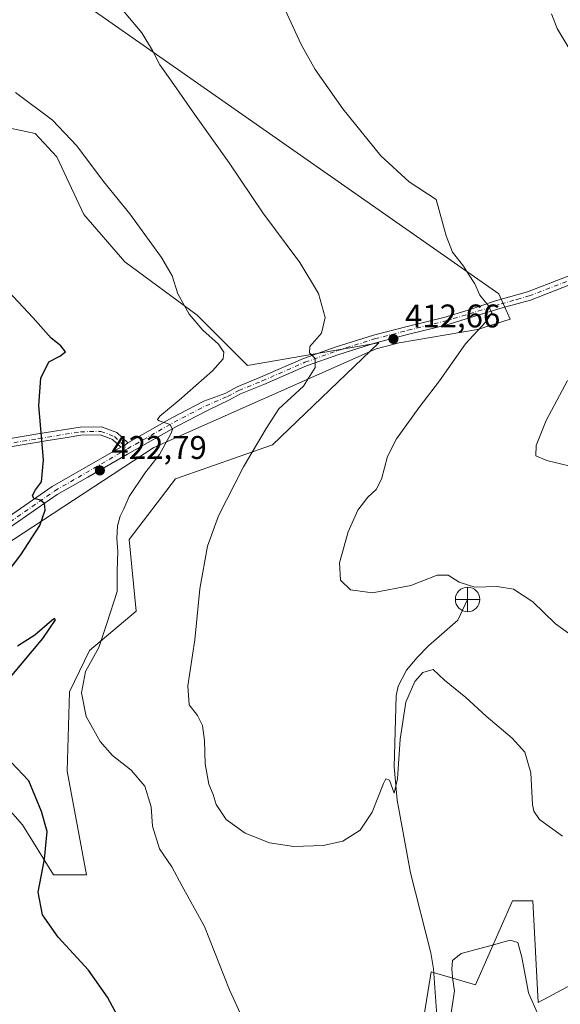
# Model space of a CAD drawing. Units: metres. Extents: x 594180 to 597637, y 4701309 to 4703670.
# Drawn here: x 595031 to 595196, y 4702539 to 4702840 of the extents above; entities that cross this region are included whole.
import ezdxf

# ---------------------------------------------------------------- set-up
doc = ezdxf.new("R2010")
doc.units = ezdxf.units.M
doc.header["$MEASUREMENT"] = 0
doc.linetypes.add('DGN Style 3', pattern=[2.307223458686699, 1.648016756204785, -0.6592067024819142])
doc.linetypes.add('DGN Style 4', pattern=[2.6384748266838614, 1.318413404963828, -0.6592067024819142, 0.001648016756204785, -0.6592067024819142])
for name, color, linetype, lineweight in [('Camino Cxs', 7, 'Continuous', 0), ('Camino eje', 30, 'DGN Style 4', 13), ('Corriente artificial lineal', 4, 'DGN Style 3', 13), ('Corriente natural lineal', 142, 'Continuous', 13), ('Cultivos herbáceos CxS', 92, 'Continuous', 0), ('Curva de nivel maestra', 30, 'Continuous', 30), ('Curva de nivel normal', 30, 'Continuous', 0), ('Espacio natural protegido', 121, 'Continuous', 13), ('Espacio natural protegido CxS', 121, 'Continuous', 0), ('Matorral CxS', 135, 'Continuous', 0), ('Pista no pavimentada Cxs', 111, 'Continuous', 0), ('Pista no pavimentada eje', 91, 'DGN Style 4', 0), ('Punto de cota en terreno', 7, 'Continuous', 0), ('Punto fluvial desagüe desconocido', 7, 'Continuous', 0), ('Rótulo de punto de cota en terreno', 7, 'Continuous', 0)]:
    doc.layers.add(name, color=color, linetype=linetype, lineweight=lineweight)
doc.styles.add('Style-Arial', font='txt')

# ---------------------------------------------------------------- blocks, each defined once
blk = doc.blocks.new('5PFDES')
at = {"layer": 'Corriente artificial lineal', "color": 142, "linetype": 'Continuous', "lineweight": 13}
for p, q in [((-0.002, 0.374), (0.001, -0.375)), ((-0.375, -0.002), (0.374, 0.001))]:
    blk.add_line(p, q, dxfattribs=at)
blk.add_circle((-0.0002529909610748291, -0.0002529909610748291), 0.3742529911326177, dxfattribs=at)
blk = doc.blocks.new('5PATER')
at = {"layer": 'Punto de cota en terreno', "linetype": 'Continuous', "lineweight": 0}
h = blk.add_hatch(color=51, dxfattribs=at)
edge = h.paths.add_edge_path()
edge.add_ellipse((0, 0), major_axis=(-0.1095731443231308, -0.1110710700762829), ratio=0.9994222409660322, start_angle=0, end_angle=360)

msp = doc.modelspace()

# ---------------------------------------------------------------- linework, layer by layer
at = {"layer": 'Camino Cxs', "color": 7, "linetype": 'Continuous', "lineweight": 0, "extrusion": (0.1144757245588194, 0.0174946622462752, 0.9932719895776897), "elevation": 150811.5987149843, "flags": 128}
msp.add_lwpolyline([(4558840.509410193, -1289885.047966956), (4558840.716999058, -1289886.198178217), (4558841.405536223, -1289887.446830982)], dxfattribs=at)
at = {"layer": 'Camino Cxs', "color": 7, "linetype": 'Continuous', "lineweight": 0}
for points in [[(595015.0100999996, 4702709.880100001, 427.6371999999974), (595036.1001000004, 4702713.440099999, 425.2180999999982), (595048.9901000002, 4702715.5001, 423.9835000000021), (595055.5301000001, 4702715.6501, 423.2369999999937), (595060.2100999998, 4702713.870100001, 422.4416000000056), (595063.6201, 4702710.690099999, 421.7621000000072), (595062.4981000006, 4702709.822100001, 421.9067000000068), (595061.4001000002, 4702709.444300001, 422.0399000000034), (595058.8989000004, 4702711.771500001, 422.4339999999939), (595056.5405000001, 4702712.668500001, 422.8074000000051), (595055.1073000003, 4702713.2105, 423.0645999999979), (595049.2106999997, 4702713.074899999, 423.8420000000042), (595044.9940999999, 4702712.377499999, 424.2981), (595038.5491000004, 4702711.3475, 424.9968999999983), (595034.3384999996, 4702710.6511, 425.4484999999986), (595023.7934999998, 4702708.871099999, 426.632700000002)], [(595015.0100999996, 4702709.880100001, 427.6371999999974), (595036.1001000004, 4702713.440099999, 425.2180999999982), (595048.9901000002, 4702715.5001, 423.9835000000021), (595055.5301000001, 4702715.6501, 423.2369999999937), (595060.2100999998, 4702713.870100001, 422.4416000000056), (595063.6201, 4702710.690099999, 421.7621000000072)], [(595061.4001000002, 4702709.444300001, 422.0399000000034), (595058.8989000004, 4702711.771500001, 422.4339999999939), (595056.5405000001, 4702712.668500001, 422.8074000000051), (595055.1073000003, 4702713.2105, 423.0645999999979), (595049.2106999997, 4702713.074899999, 423.8420000000042), (595044.9940999999, 4702712.377499999, 424.2981), (595038.5491000004, 4702711.3475, 424.9968999999983), (595034.3384999996, 4702710.6511, 425.4484999999986), (595023.7934999998, 4702708.871099999, 426.632700000002)]]:
    msp.add_polyline3d(points, dxfattribs=at)
at = {"layer": 'Camino eje', "color": 30, "linetype": 'DGN Style 4', "lineweight": 13}
msp.add_polyline3d([(595015.2210999997, 4702708.4959, 427.6229000000022), (595036.3271000005, 4702712.058499999, 425.2121999999945), (595049.1171000004, 4702714.102499999, 423.902900000001), (595055.2883000001, 4702714.244100001, 423.1353999999993), (595059.4559000004, 4702712.6591, 422.3987999999954), (595063.4792999999, 4702708.907099999, 421.750199999995)], dxfattribs=at)
at = {"layer": 'Corriente natural lineal', "color": 142, "linetype": 'Continuous', "lineweight": 13}
msp.add_polyline3d([(595158.8901000004, 4702524.1501, 419.5982999999979), (595157.0500999996, 4702549.8201, 417.7765999999974), (595156.2001, 4702554.7401, 417.8068000000058), (595150.0100999996, 4702579.200099999, 416.6171000000031), (595145.9001000002, 4702601.420100001, 415.7502999999998), (595144.9600999998, 4702611.5701, 415.272299999997), (595145.6300999997, 4702633.360099999, 414.4514000000054), (595146.2001, 4702636.3201, 414.0390999999945), (595148.8101000005, 4702641.190099999, 413.5522000000055), (595151.9901000002, 4702645.100099999, 413.0751000000019), (595155.5000999998, 4702648.590100001, 412.7305999999954), (595164.4600999998, 4702656.5101, 411.8692000000011), (595167.4600999998, 4702662.8301, 410.7220999999991)], dxfattribs=at)
at = {"layer": 'Cultivos herbáceos CxS', "color": 92, "linetype": 'Continuous', "lineweight": 0}
for points in [[(595438.3119999999, 4702853.6623, 393.9591999999975), (595424.2969000004, 4702839.045700001, 394.0210999999982), (595398.0225000001, 4702814.144300001, 394.4565000000002), (595393.6215000004, 4702805.340299999, 394.5568000000058), (595390.3216000004, 4702787.181299999, 394.9483000000037), (595373.3163000002, 4702767.8597, 396.1205000000046), (595358.0159, 4702739.255100001, 398.3729000000022), (595345.9119999995, 4702727.817500001, 399.6034000000073), (595324.2559000002, 4702711.296700001, 401.9903000000049), (595312.1464999998, 4702692.864900001, 404.0182999999961), (595275.1963999998, 4702655.369899999, 407.8638999999966), (595249.7150999998, 4702631.222300001, 410.0123000000021), (595233.1369000003, 4702596.2609, 413.4876999999979), (595206.6064999999, 4702548.9165, 417.7571000000025), (595189.0055000001, 4702539.561699999, 419.9109999999928), (595187.3608999997, 4702570.5987, 417.8429999999935), (595181.2051999997, 4702570.5987, 418.9409000000014), (595169.9188000001, 4702544.936899999, 420.6560000000027), (595156.3167000003, 4702548.917300001, 417.6833999999944), (595152.8755000001, 4702527.634500001, 418.5274000000064)], [(595152.8755000001, 4702527.634500001, 418.5274000000064), (595156.3167000003, 4702548.917300001, 417.6833999999944), (595169.9188000001, 4702544.936899999, 420.6560000000027), (595181.2051999997, 4702570.5987, 418.9409000000014), (595187.3608999997, 4702570.5987, 417.8429999999935), (595189.0055000001, 4702539.561699999, 419.9109999999928), (595206.6064999999, 4702548.9165, 417.7571000000025), (595233.1369000003, 4702596.2609, 413.4876999999979), (595249.7150999998, 4702631.222300001, 410.0123000000021), (595275.1963999998, 4702655.369899999, 407.8638999999966), (595312.1464999998, 4702692.864900001, 404.0182999999961), (595324.2559000002, 4702711.296700001, 401.9903000000049), (595345.9119999995, 4702727.817500001, 399.6034000000073), (595358.0159, 4702739.255100001, 398.3729000000022), (595373.3163000002, 4702767.8597, 396.1205000000046), (595390.3216000004, 4702787.181299999, 394.9483000000037), (595393.6215000004, 4702805.340299999, 394.5568000000058), (595398.0225000001, 4702814.144300001, 394.4565000000002), (595424.2969000004, 4702839.045700001, 394.0210999999982), (595438.3119999999, 4702853.6623, 393.9591999999975)], [(595022.4315, 4702604.005700001, 428.6478999999963), (595031.3362999996, 4702593.827299999, 428.016499999998), (595040.8739, 4702578.5613, 424.5182999999961), (595050.9448999995, 4702578.632300001, 422.9661999999954), (595045.0153000001, 4702610.2783, 421.7329000000027), (595045.7726999996, 4702634.519099999, 420.860799999995), (595051.8930000003, 4702647.233100001, 421.1094000000012), (595066.1209000006, 4702659.272100001, 418.9324999999953), (595063.9323000005, 4702681.1611, 419.8160999999964), (595078.1606999999, 4702699.766899999, 418.2584000000061), (595107.8142999997, 4702710.1437, 414.7443000000058), (595140.3044999996, 4702741.282099999, 413.1705999999977), (595100.1727, 4702734.3597, 418.3846000000049), (595084.7709999997, 4702749.7667, 419.8534000000073), (595062.6580999997, 4702766.122099999, 420.9670000000042), (595050.1185, 4702780.5821, 421.2961000000069), (595041.8689000001, 4702798.191099999, 420.9600999999967), (595035.2679000003, 4702805.344900001, 421.0973999999987), (595000.3103, 4702812.7905, 421.8301999999967)], [(595000.3103, 4702812.7905, 421.8301999999967), (595035.2679000003, 4702805.344900001, 421.0973999999987), (595041.8689000001, 4702798.191099999, 420.9600999999967), (595050.1185, 4702780.5821, 421.2961000000069), (595062.6580999997, 4702766.122099999, 420.9670000000042), (595084.7709999997, 4702749.7667, 419.8534000000073), (595100.1727, 4702734.3597, 418.3846000000049), (595140.3044999996, 4702741.282099999, 413.1705999999977), (595107.8142999997, 4702710.1437, 414.7443000000058), (595078.1606999999, 4702699.766899999, 418.2584000000061), (595063.9323000005, 4702681.1611, 419.8160999999964), (595066.1209000006, 4702659.272100001, 418.9324999999953), (595051.8930000003, 4702647.233100001, 421.1094000000012), (595045.7726999996, 4702634.519099999, 420.860799999995), (595045.0153000001, 4702610.2783, 421.7329000000027), (595050.9448999995, 4702578.632300001, 422.9661999999954), (595040.8739, 4702578.5613, 424.5182999999961), (595031.3362999996, 4702593.827299999, 428.016499999998), (595022.4315, 4702604.005700001, 428.6478999999963)]]:
    msp.add_polyline3d(points, dxfattribs=at)
at = {"layer": 'Curva de nivel maestra', "color": 30, "linetype": 'Continuous', "lineweight": 30, "elevation": 425, "flags": 128}
for points in [[(595024.2599999999, 4702667.860099999), (595030.8700000001, 4702676.5101), (595036.7000000002, 4702685.420100001), (595038.3300000001, 4702690.090100001), (595038.0800000001, 4702692.220100001), (595036.8799999999, 4702693.1801), (595034.8600000005, 4702693.7401), (595034.4400000004, 4702694.620100001), (595035.3700000001, 4702696.4001), (595037.1399999997, 4702698.850099999), (595037.79, 4702705.540100001), (595036.3499999996, 4702722.130100001), (595037, 4702730.5101), (595039.4299999997, 4702735.550100001), (595042.8200000003, 4702737.290100001), (595044.5199999996, 4702738.600099999), (595043.1200000001, 4702740.390100001), (595040.1600000003, 4702742.7601), (595034.5199999996, 4702749.110099999), (595025.6799999997, 4702758.600099999)], [(595027.5499999998, 4702638.9101), (595037.5599999996, 4702650.920100001), (595041.4600000001, 4702656.540100001), (595041.2000000002, 4702657.040100001), (595040.3200000003, 4702656.380100001), (595035.1600000003, 4702651.940099999), (595029.8300000001, 4702648.5801)], [(595060.3899999997, 4702535.4001), (595057.3300000001, 4702541.210100001), (595051.5700000003, 4702549.420100001), (595042.3200000003, 4702559.4801), (595037.5, 4702566.380100001), (595036.1600000003, 4702573.3301), (595038.1299999999, 4702583.380100001), (595038.9000000004, 4702591.850099999), (595037.1299999999, 4702597.9801), (595033.2699999996, 4702607.3101), (595027.9299999997, 4702613.0101)]]:
    msp.add_lwpolyline(points, dxfattribs=at)
at = {"layer": 'Curva de nivel normal', "color": 30, "linetype": 'Continuous', "lineweight": 0, "flags": 128}
for points, elevation in [([(595104.8600000005, 4702858.120100001), (595116.6200000001, 4702832.550100001), (595120.9000000004, 4702824.960100001), (595129.2800000003, 4702812.890100001), (595140.9199999999, 4702798.5101), (595149.5499999998, 4702790.5801), (595157.8499999996, 4702785.120100001), (595160.9400000004, 4702774.040100001), (595162.8300000001, 4702769.100099999), (595166.2100000001, 4702764.8201), (595167.7400000002, 4702762.340100001), (595169.7199999997, 4702759.3201), (595171.2000000002, 4702755.9301), (595173.9000000004, 4702752.690099999), (595174.8799999999, 4702750.4801), (595173.04, 4702747.7501), (595166.7999999998, 4702741.020099999), (595158.8799999999, 4702729.7401), (595152.54, 4702721.420100001), (595145.6799999997, 4702711.960100001), (595143, 4702706.5601), (595141.1399999997, 4702699.620100001), (595139.5099999999, 4702696.420100001), (595136.9100000003, 4702694.090100001), (595133.8499999996, 4702690.090100001), (595130.9000000004, 4702683.5001), (595128.2599999999, 4702674.0601), (595128.6200000001, 4702668.6801), (595131.6200000001, 4702665.780099999), (595138.3399999999, 4702664.880100001), (595150.1100000005, 4702667.100099999), (595158.1799999997, 4702670.2601), (595161.5599999996, 4702670.280099999), (595164.8600000005, 4702668.110099999), (595169.7199999997, 4702666.620100001), (595176.4699999997, 4702666.780099999), (595181.4600000001, 4702665.960100001), (595187.4500000002, 4702662.140100001), (595194.3099999996, 4702655.380100001), (595199.4500000002, 4702651.7301)], 410), ([(595193.1399999997, 4702841.940099999), (595194.8600000005, 4702837.460100001), (595198.2400000002, 4702831.870100001), (595201.2599999999, 4702826.590100001), (595205.54, 4702822.3201), (595212.1600000003, 4702819.0601), (595220.1299999999, 4702816.710100001), (595225.4400000004, 4702816.450099999), (595231.1299999999, 4702817.8201), (595239.3600000005, 4702823.460100001), (595254.5199999996, 4702838.120100001), (595264.6399999997, 4702846.280099999)], 405), ([(595196.4900000002, 4702590.450099999), (595189.4000000004, 4702595.460100001), (595187.6900000004, 4702598.040100001), (595187.3499999996, 4702600.090100001), (595186.79, 4702609.8301), (595184.9900000002, 4702616.0601), (595181.1100000005, 4702620.4101), (595173.1699999999, 4702627.120100001), (595166.8799999999, 4702632.790100001), (595160.3899999997, 4702638.140100001), (595156.9100000003, 4702641.4301), (595153.75, 4702640.4301), (595151.3200000003, 4702637.7601), (595148.6100000005, 4702631.4301), (595146.8499999996, 4702620.100099999), (595145.9800000006, 4702607.950099999), (595145.0199999996, 4702603.540100001), (595143.5599999996, 4702607.540100001), (595142.4900000002, 4702607.950099999), (595141.7199999997, 4702606.5001), (595138.3300000001, 4702597.720100001), (595134.6399999997, 4702592.2401), (595129.3200000003, 4702588.9001), (595123.2800000003, 4702587.5801), (595114.3200000003, 4702587.2301), (595106.9000000004, 4702588.420100001), (595099.4800000006, 4702591.340100001), (595093.6299999999, 4702595.470100001), (595090.54, 4702600.0601), (595089.7000000002, 4702603.1801), (595088.3300000001, 4702606.290100001), (595087.2400000002, 4702612.520099999), (595087, 4702619.720100001), (595086.3799999999, 4702624.2401), (595084.8399999999, 4702627.340100001), (595082.3600000005, 4702630.5701), (595081.9000000004, 4702636.4301), (595084.0800000001, 4702650.4301), (595085.5999999996, 4702666.100099999), (595087.9699999997, 4702679.100099999), (595091.2599999999, 4702688.420100001), (595098.9400000004, 4702703.420100001), (595105.8799999999, 4702715.090100001), (595109.7800000003, 4702721.090100001), (595117.29, 4702728.090100001), (595120.9000000004, 4702733.780099999), (595120.8799999999, 4702736.5101), (595119.1100000005, 4702738.300100001), (595119.25, 4702740.190099999), (595122.8200000003, 4702744.280099999), (595123.9600000001, 4702749.0801), (595121.8700000001, 4702756.4101), (595116.1900000004, 4702765.920100001), (595104.8899999997, 4702781.0601), (595094.5099999999, 4702796.4301), (595083.9100000003, 4702811.290100001), (595076.9699999997, 4702821.370100001), (595073.3300000001, 4702826.370100001), (595071.1299999999, 4702830.720100001), (595067.8700000001, 4702836.120100001), (595061.9400000004, 4702843.190099999)], 415), ([(595029.1900000004, 4702817.920100001), (595040.5599999996, 4702809.4801), (595047.9600000001, 4702801.550100001), (595056.0999999996, 4702790.700099999), (595064.1399999997, 4702780.7401), (595073.8700000001, 4702767.460100001), (595077.1299999999, 4702761.840100001), (595078.8799999999, 4702756.280099999), (595082.3200000003, 4702750.040100001), (595086.4600000001, 4702745.2401), (595091.2599999999, 4702740.9101), (595092.9100000003, 4702738.420100001), (595092.75, 4702736.420100001), (595089.5, 4702732.7501), (595079.2999999998, 4702723.7501), (595073.3700000001, 4702718.9301), (595072.6200000001, 4702717.8201), (595073.1200000001, 4702717.5001), (595076.5099999999, 4702716.380100001), (595077.2100000001, 4702714.860099999), (595076.7699999996, 4702713.4901), (595073.2199999997, 4702707.210100001), (595068.8200000003, 4702701.4301), (595064.0300000003, 4702694.290100001), (595062.3300000001, 4702690.5601), (595061.2300000006, 4702688.290100001), (595060.4400000004, 4702685.380100001), (595060.2199999997, 4702681.5001), (595060.4900000002, 4702677.440099999), (595060.3399999999, 4702671.590100001), (595060.2999999998, 4702665.2401), (595057.1600000003, 4702655.4301), (595054.7400000002, 4702648.100099999), (595050.6699999999, 4702640.7601), (595049.4199999999, 4702634.2601), (595050.8499999996, 4702627.0601), (595055.0800000001, 4702619.420100001), (595058.8600000005, 4702615.0701), (595064.6399999997, 4702610.5601), (595068.8200000003, 4702605.7301), (595070.75, 4702599.350099999), (595071.1299999999, 4702593.5101), (595073.2100000001, 4702586.5001), (595077.0599999996, 4702581.020099999), (595080.1799999997, 4702575.1501), (595086.9699999997, 4702562.770099999), (595094.6200000001, 4702543.4001), (595101.9100000003, 4702527.5801)], 420), ([(595198, 4702729.800100001), (595191.5099999999, 4702717.550100001), (595188.4299999997, 4702709.9301), (595188.3300000001, 4702706.770099999), (595191.6500000004, 4702705.280099999), (595203.4500000002, 4702702.5001)], 405), ([(595162.04, 4702533.6801), (595163.4299999997, 4702543.0601), (595162.9800000006, 4702546.470100001), (595162.6500000004, 4702549.6801), (595162.8899999997, 4702552.350099999), (595165.5300000003, 4702554.520099999), (595174.25, 4702556.880100001), (595180.4400000004, 4702558.600099999), (595182.8099999996, 4702557.9001), (595184.0800000001, 4702553.390100001), (595186.0999999996, 4702542.520099999), (595189.04, 4702535.770099999)], 420)]:
    msp.add_lwpolyline(points, dxfattribs=dict(at, elevation=elevation))
at = {"layer": 'Espacio natural protegido', "color": 121, "linetype": 'Continuous', "lineweight": 13, "flags": 128}
msp.add_lwpolyline([(594982.2941000012, 4702650.852200001), (595071.5421000022, 4702709.302200002), (595139.4760000001, 4702739.471300002), (595146.5021000013, 4702741.365200002), (595170.443100001, 4702745.391200002), (595180.5253000013, 4702748.510599999), (595177.0111000005, 4702756.267200002), (595037.7961000005, 4702853.741199999)], dxfattribs=at)
at = {"layer": 'Espacio natural protegido CxS', "color": 121, "linetype": 'Continuous', "lineweight": 0, "flags": 128}
msp.add_lwpolyline([(594982.2941000006, 4702650.852200001), (595071.5420999995, 4702709.302200001), (595139.4759999996, 4702739.471300002), (595146.5021000007, 4702741.365200001), (595170.4431000004, 4702745.391200001), (595180.5253000007, 4702748.510600001), (595177.0110999999, 4702756.267200001), (595037.7960999999, 4702853.741199999)], dxfattribs=at)
at = {"layer": 'Matorral CxS', "color": 135, "linetype": 'Continuous', "lineweight": 0}
for points in [[(595152.8755000001, 4702527.634500001, 418.5274000000064), (595156.3167000003, 4702548.917300001, 417.6833999999944), (595169.9188000001, 4702544.936899999, 420.6560000000027), (595181.2051999997, 4702570.5987, 418.9409000000014), (595187.3608999997, 4702570.5987, 417.8429999999935), (595189.0055000001, 4702539.561699999, 419.9109999999928), (595206.6064999999, 4702548.9165, 417.7571000000025), (595233.1369000003, 4702596.2609, 413.4876999999979), (595249.7150999998, 4702631.222300001, 410.0123000000021), (595275.1963999998, 4702655.369899999, 407.8638999999966), (595312.1464999998, 4702692.864900001, 404.0182999999961), (595324.2559000002, 4702711.296700001, 401.9903000000049), (595345.9119999995, 4702727.817500001, 399.6034000000073), (595358.0159, 4702739.255100001, 398.3729000000022), (595373.3163000002, 4702767.8597, 396.1205000000046), (595390.3216000004, 4702787.181299999, 394.9483000000037), (595393.6215000004, 4702805.340299999, 394.5568000000058), (595398.0225000001, 4702814.144300001, 394.4565000000002), (595424.2969000004, 4702839.045700001, 394.0210999999982), (595438.3119999999, 4702853.6623, 393.9591999999975)], [(595152.8755000001, 4702527.634500001, 418.5274000000064), (595156.3167000003, 4702548.917300001, 417.6833999999944), (595169.9188000001, 4702544.936899999, 420.6560000000027), (595181.2051999997, 4702570.5987, 418.9409000000014), (595187.3608999997, 4702570.5987, 417.8429999999935), (595189.0055000001, 4702539.561699999, 419.9109999999928), (595206.6064999999, 4702548.9165, 417.7571000000025), (595233.1369000003, 4702596.2609, 413.4876999999979), (595249.7150999998, 4702631.222300001, 410.0123000000021), (595275.1963999998, 4702655.369899999, 407.8638999999966), (595312.1464999998, 4702692.864900001, 404.0182999999961), (595324.2559000002, 4702711.296700001, 401.9903000000049), (595345.9119999995, 4702727.817500001, 399.6034000000073), (595358.0159, 4702739.255100001, 398.3729000000022), (595373.3163000002, 4702767.8597, 396.1205000000046), (595390.3216000004, 4702787.181299999, 394.9483000000037), (595393.6215000004, 4702805.340299999, 394.5568000000058), (595398.0225000001, 4702814.144300001, 394.4565000000002), (595424.2969000004, 4702839.045700001, 394.0210999999982), (595438.3119999999, 4702853.6623, 393.9591999999975)], [(595000.3103, 4702812.7905, 421.8301999999967), (595035.2679000003, 4702805.344900001, 421.0973999999987), (595041.8689000001, 4702798.191099999, 420.9600999999967), (595050.1185, 4702780.5821, 421.2961000000069), (595062.6580999997, 4702766.122099999, 420.9670000000042), (595084.7709999997, 4702749.7667, 419.8534000000073), (595100.1727, 4702734.3597, 418.3846000000049), (595140.3044999996, 4702741.282099999, 413.1705999999977), (595107.8142999997, 4702710.1437, 414.7443000000058), (595078.1606999999, 4702699.766899999, 418.2584000000061), (595063.9323000005, 4702681.1611, 419.8160999999964), (595066.1209000006, 4702659.272100001, 418.9324999999953), (595051.8930000003, 4702647.233100001, 421.1094000000012), (595045.7726999996, 4702634.519099999, 420.860799999995), (595045.0153000001, 4702610.2783, 421.7329000000027), (595050.9448999995, 4702578.632300001, 422.9661999999954), (595040.8739, 4702578.5613, 424.5182999999961), (595031.3362999996, 4702593.827299999, 428.016499999998), (595022.4315, 4702604.005700001, 428.6478999999963)], [(595000.3103, 4702812.7905, 421.8301999999967), (595035.2679000003, 4702805.344900001, 421.0973999999987), (595041.8689000001, 4702798.191099999, 420.9600999999967), (595050.1185, 4702780.5821, 421.2961000000069), (595062.6580999997, 4702766.122099999, 420.9670000000042), (595084.7709999997, 4702749.7667, 419.8534000000073), (595100.1727, 4702734.3597, 418.3846000000049), (595140.3044999996, 4702741.282099999, 413.1705999999977), (595107.8142999997, 4702710.1437, 414.7443000000058), (595078.1606999999, 4702699.766899999, 418.2584000000061), (595063.9323000005, 4702681.1611, 419.8160999999964), (595066.1209000006, 4702659.272100001, 418.9324999999953), (595051.8930000003, 4702647.233100001, 421.1094000000012), (595045.7726999996, 4702634.519099999, 420.860799999995), (595045.0153000001, 4702610.2783, 421.7329000000027), (595050.9448999995, 4702578.632300001, 422.9661999999954), (595040.8739, 4702578.5613, 424.5182999999961), (595031.3362999996, 4702593.827299999, 428.016499999998), (595022.4315, 4702604.005700001, 428.6478999999963)]]:
    msp.add_polyline3d(points, dxfattribs=at)
at = {"layer": 'Pista no pavimentada Cxs', "color": 111, "linetype": 'Continuous', "lineweight": 0, "extrusion": (0.1144757245588194, 0.0174946622462752, 0.9932719895776897), "elevation": 150811.5987149843, "flags": 128}
msp.add_lwpolyline([(4558840.509410193, -1289885.047966956), (4558840.716999058, -1289886.198178217), (4558841.405536223, -1289887.446830982)], dxfattribs=at)
at = {"layer": 'Pista no pavimentada Cxs', "color": 111, "linetype": 'Continuous', "lineweight": 0}
for points in [[(594983.8501000004, 4702658.0701, 432.1799000000028), (595040.4700999996, 4702697.3301, 424.6242000000057), (595061.4001000002, 4702709.444300001, 422.0399000000034), (595062.4981000006, 4702709.822100001, 421.9067000000068), (595063.6201, 4702710.690099999, 421.7621000000072), (595076.9753000002, 4702718.3717, 420.2073999999994), (595086.8410999998, 4702723.437899999, 418.9631999999983), (595093.4935, 4702725.970100001, 418.1245999999956), (595096.9896999998, 4702727.852499999, 417.7094999999972), (595104.1803000001, 4702730.782099999, 417.0535999999993), (595117.2999, 4702736.4805, 415.7073999999994), (595127.2814999997, 4702740.073899999, 414.4866999999941), (595138.7109000003, 4702743.6621, 413.2266999999993), (595148.9335000003, 4702746.317299999, 412.1833000000042), (595160.1574999997, 4702749.090299999, 411.2277000000031), (595167.6628999999, 4702751.3289, 410.5749000000069), (595175.9729000004, 4702754.153700001, 409.8252000000066), (595185.8101000005, 4702756.950099999, 408.9380999999994), (595215.8400999998, 4702768.5801, 406.848800000007)], [(595063.6201, 4702710.690099999, 421.7621000000072), (595076.9753000002, 4702718.3717, 420.2073999999994), (595086.8410999998, 4702723.437899999, 418.9631999999983), (595093.4935, 4702725.970100001, 418.1245999999956), (595096.9896999998, 4702727.852499999, 417.7094999999972), (595104.1803000001, 4702730.782099999, 417.0535999999993), (595117.2999, 4702736.4805, 415.7073999999994), (595127.2814999997, 4702740.073899999, 414.4866999999941), (595138.7109000003, 4702743.6621, 413.2266999999993), (595148.9335000003, 4702746.317299999, 412.1833000000042), (595160.1574999997, 4702749.090299999, 411.2277000000031), (595167.6628999999, 4702751.3289, 410.5749000000069), (595175.9729000004, 4702754.153700001, 409.8252000000066), (595185.8101000005, 4702756.950099999, 408.9380999999994), (595215.8400999998, 4702768.5801, 406.848800000007)], [(595201.8088999996, 4702760.2733, 407.7381000000024), (595186.6583000004, 4702754.414899999, 408.9278999999952), (595182.9177000001, 4702753.351299999, 409.2908000000025), (595178.0746999999, 4702752.0219, 409.7238999999972), (595168.3645000001, 4702749.033500001, 410.5611999999965), (595160.7884999998, 4702746.7741, 411.2341000000015), (595149.5229000002, 4702743.990900001, 412.1842000000034), (595139.3724999996, 4702741.3543, 413.1521999999969), (595128.0477, 4702737.798900001, 414.3720999999932), (595118.1854999998, 4702734.248500001, 415.4707000000053), (595105.1113, 4702728.569900001, 416.7918000000063), (595098.0142999999, 4702725.678500001, 417.463699999993), (595094.6312999995, 4702723.856899999, 417.9009999999981), (595088.1209000006, 4702720.7225, 418.5957000000053), (595078.4073000001, 4702715.7345, 419.795299999998), (595063.5025000004, 4702707.306100001, 421.7186999999976), (595051.2950999998, 4702700.258500001, 423.1996999999974), (595044.3147, 4702696.267300001, 424.1187000000064), (595042.0137, 4702694.9005, 424.4691000000021), (594985.5853000004, 4702655.770099999, 431.872000000003)], [(595201.8088999996, 4702760.2733, 407.7381000000024), (595186.6583000004, 4702754.414899999, 408.9278999999952), (595182.9177000001, 4702753.351299999, 409.2908000000025), (595178.0746999999, 4702752.0219, 409.7238999999972), (595168.3645000001, 4702749.033500001, 410.5611999999965), (595160.7884999998, 4702746.7741, 411.2341000000015), (595149.5229000002, 4702743.990900001, 412.1842000000034), (595139.3724999996, 4702741.3543, 413.1521999999969), (595128.0477, 4702737.798900001, 414.3720999999932), (595118.1854999998, 4702734.248500001, 415.4707000000053), (595105.1113, 4702728.569900001, 416.7918000000063), (595098.0142999999, 4702725.678500001, 417.463699999993), (595094.6312999995, 4702723.856899999, 417.9009999999981), (595088.1209000006, 4702720.7225, 418.5957000000053), (595078.4073000001, 4702715.7345, 419.795299999998), (595063.5025000004, 4702707.306100001, 421.7186999999976), (595051.2950999998, 4702700.258500001, 423.1996999999974), (595044.3147, 4702696.267300001, 424.1187000000064), (595042.0137, 4702694.9005, 424.4691000000021), (594985.5853000004, 4702655.770099999, 431.872000000003)], [(594983.8501000004, 4702658.0701, 432.1799000000028), (595040.4700999996, 4702697.3301, 424.6242000000057), (595061.4001000002, 4702709.444300001, 422.0399000000034)]]:
    msp.add_polyline3d(points, dxfattribs=at)
at = {"layer": 'Pista no pavimentada eje', "color": 91, "linetype": 'DGN Style 4', "lineweight": 0}
for points in [[(595063.4792999999, 4702708.907099999, 421.750199999995), (595077.6913000002, 4702717.053099999, 419.9446999999927), (595087.4808999998, 4702722.0801, 418.7448000000004), (595094.0625, 4702724.9135, 418.0130000000063), (595097.5021000003, 4702726.765500001, 417.5592000000034), (595104.6458999999, 4702729.675899999, 416.9179000000004), (595117.7427000003, 4702735.364499999, 415.5874999999942), (595127.6646999996, 4702738.9363, 414.4285999999993), (595139.0417, 4702742.508300001, 413.2249000000011), (595149.2281, 4702745.154100001, 412.1858999999968), (595160.4731000002, 4702747.9323, 411.2782000000007), (595168.0137, 4702750.181299999, 410.5705000000016), (595177.7171, 4702753.219500001, 409.7399000000005), (595182.5614999998, 4702754.601500001, 409.2639999999956), (595186.2451, 4702755.6491, 408.9367000000057), (595201.3397000004, 4702761.4857, 407.7994999999937)], [(594829.7478999998, 4702453.637700001, 455.1793999999937), (594834.6321, 4702460.9893, 454.6445999999996), (594841.2559000002, 4702474.3671, 453.6858000000066), (594849.0296999998, 4702487.190500001, 452.5209999999934), (594853.9990999997, 4702496.260700001, 451.4777000000031), (594855.8371000001, 4702500.511700001, 451.0007999999943), (594860.1171000004, 4702512.618100001, 449.7948000000034), (594865.8875000002, 4702529.5419, 448.374100000001), (594869.5651000004, 4702536.225099999, 447.7896999999939), (594898.3305000003, 4702567.2215, 444.0127999999968), (594914.8547, 4702585.807499999, 441.4977000000072), (594929.2940999996, 4702602.285300001, 439.4404000000068), (594939.0661000004, 4702612.814300001, 438.1337000000058), (594962.8139000004, 4702636.1525, 434.8423999999941), (594973.2487000005, 4702646.897100001, 433.4670000000042), (594977.0075000003, 4702650.518300001, 433.0002999999998), (594984.7544999998, 4702656.871900001, 432.0206000000035), (595041.2745000003, 4702696.0625, 424.5388999999996), (595062.1497, 4702708.144900001, 421.9162999999971), (595063.4792999999, 4702708.907099999, 421.750199999995)]]:
    msp.add_polyline3d(points, dxfattribs=at)

# ---------------------------------------------------------------- block references
at = {"layer": 'Punto de cota en terreno', "color": 7, "linetype": 'Continuous', "lineweight": 0, "xscale": 10, "yscale": 10, "zscale": 10}
for p in [(595144.7800000003, 4702742.51, 412.6600000000035), (595055.0300000003, 4702702.289999999, 422.7899999999936)]:
    msp.add_blockref('5PATER', p, dxfattribs=at)
at = {"layer": 'Punto fluvial desagüe desconocido', "color": 7, "linetype": 'Continuous', "lineweight": 0, "xscale": 10, "yscale": 10, "zscale": 10}
msp.add_blockref('5PFDES', (595167.4600999998, 4702662.8301, 410.7220999999991), dxfattribs=at)

# ---------------------------------------------------------------- texts
at = {"layer": 'Rótulo de punto de cota en terreno', "color": 7, "linetype": 'Continuous', "lineweight": 0, "style": 'Style-Arial'}
for s, p in [('412,66', (595148.3077999996, 4702746.037799999)), ('422,79', (595058.5577999996, 4702705.8178))]:
    msp.add_text(s, height=7.000000000000002, dxfattribs=at).set_placement(p)

doc.saveas('drawing.dxf')
